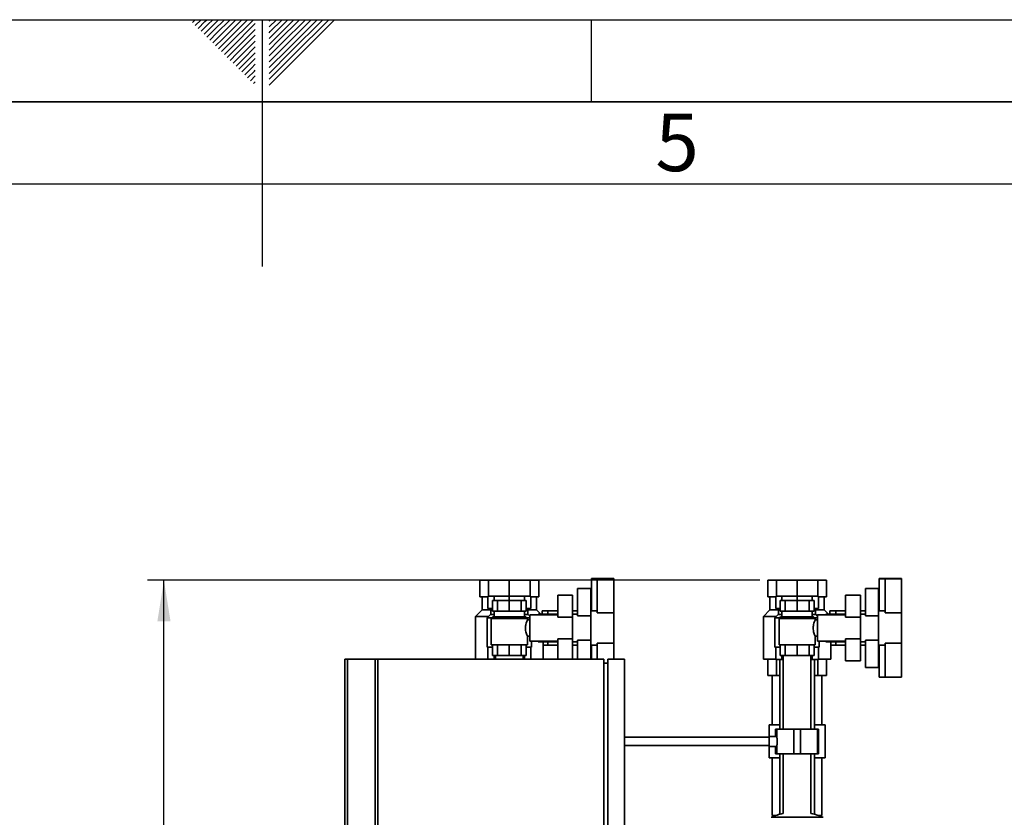
# Paper-space layout 'Blatt1' of a CAD drawing. Units: millimetres. Extents: x 0 to 8400, y 0 to 5940.
# Drawn here: x 3905 to 5103, y 4970 to 5940 of the extents above; entities that cross this region are included whole.
import ezdxf

# ---------------------------------------------------------------- set-up
doc = ezdxf.new("R2010")
doc.units = ezdxf.units.MM
for name, color, linetype in [('1', 7, 'Continuous'), ('61', 7, 'Continuous'), ('62', 7, 'Continuous')]:
    doc.layers.add(name, color=color, linetype=linetype)
doc.styles.add('SLDTEXTSTYLE0', font='TXT', dxfattribs={"width": 0.75})
doc.styles.add('SLDTEXTSTYLE1', font='TXT', dxfattribs={"width": 0.605})
doc.dimstyles.new('SLDDIMSTYLE2', dxfattribs={"dimtxt": 70, "dimasz": 50, "dimexe": 0, "dimexo": 0.0625, "dimgap": 17.5, "dimtad": 1, "dimdec": 1, "dimrnd": 1e-09, "dimzin": 4, "dimdsep": 46, "dimtxsty": 'SLDTEXTSTYLE1', "dimsah": 1, "dimcen": 0.09, "dimadec": 0, "dimazin": 1, "dimtfac": 1, "dimtdec": 1, "dimtofl": 0, "dimtmove": 0, "dimatfit": 3, "dimfxl": 1, "dimfrac": 2, "dimtolj": 1, "dimtzin": 12, "dimarcsym": 0})

# ---------------------------------------------------------------- blocks, each defined once
blk = doc.blocks.new('_D_6')
at = {"layer": '1', "ltscale": 20}
for p, q in [((4805.3, 5258.2), (4060.5, 5258.2)), ((4080.5, 3362.2), (4080.5, 5258.2)), ((4260.5, 3362.2), (4060.5, 3362.2))]:
    blk.add_line(p, q, dxfattribs=at)
for points in [[(4080.5, 5258.2), (4072.5, 5208.2), (4088.5, 5208.2)], [(4080.5, 3362.2), (4088.5, 3412.2), (4072.5, 3412.2)]]:
    blk.add_solid(points, dxfattribs=at)
at = {"layer": '1', "ltscale": 20, "insert": (3990.3, 4125.7), "char_height": 70, "attachment_point": 1, "rotation": 90, "style": 'SLDTEXTSTYLE1'}
blk.add_mtext('ca. 1900', dxfattribs=at)

psp = doc.layouts.new('Blatt1')

# ---------------------------------------------------------------- linework, layer by layer
at = {"color": 7, "linetype": 'Continuous', "lineweight": 35, "ltscale": 20}
for p, q in [((4464.81, 5258.17), (4464.81, 5238.17)), ((4475.28, 5258.17), (4464.81, 5258.17)), ((4475.28, 5258.17), (4475.28, 5238.67)), ((4500.53, 5258.17), (4475.28, 5258.17)), ((4500.53, 5258.17), (4500.53, 5238.67)), ((4525.79, 5258.17), (4500.53, 5258.17)), ((4525.79, 5258.17), (4525.79, 5238.67)), ((4536.25, 5258.17), (4525.79, 5258.17)), ((4536.25, 5258.17), (4536.25, 5238.17)), ((4607.53, 5260.17), (4600.53, 5260.17)), ((4600.53, 5260.17), (4600.53, 5260.04)), ((4607.53, 5260.04), (4600.53, 5260.04)), ((4600.53, 5260.04), (4600.53, 5221.17)), ((4627.53, 5260.17), (4607.53, 5260.17)), ((4607.53, 5260.17), (4607.53, 5260.04)), ((4627.53, 5260.04), (4607.53, 5260.04)), ((4607.53, 5260.04), (4607.53, 5218.64)), ((4627.53, 5260.17), (4627.53, 5260.04)), ((4627.53, 5260.04), (4627.53, 5218.64)), ((4814.81, 5258.17), (4814.81, 5238.17)), ((4825.28, 5258.17), (4814.81, 5258.17)), ((4825.28, 5258.17), (4825.28, 5238.67)), ((4850.53, 5258.17), (4825.28, 5258.17)), ((4850.53, 5258.17), (4850.53, 5238.67)), ((4875.79, 5258.17), (4850.53, 5258.17)), ((4875.79, 5258.17), (4875.79, 5238.67)), ((4886.25, 5258.17), (4875.79, 5258.17)), ((4886.25, 5258.17), (4886.25, 5238.17)), ((4957.53, 5260.17), (4950.53, 5260.17)), ((4950.53, 5260.17), (4950.53, 5260.04)), ((4957.53, 5260.04), (4950.53, 5260.04)), ((4950.53, 5260.04), (4950.53, 5221.17)), ((4977.53, 5260.17), (4957.53, 5260.17)), ((4957.53, 5260.17), (4957.53, 5260.04)), ((4977.53, 5260.04), (4957.53, 5260.04)), ((4957.53, 5260.04), (4957.53, 5218.64)), ((4977.53, 5260.17), (4977.53, 5260.04)), ((4977.53, 5260.04), (4977.53, 5218.64)), ((4599.53, 5248.17), (4583.53, 5248.17)), ((4583.53, 5248.17), (4583.53, 5248.07)), ((4599.53, 5248.07), (4583.53, 5248.07)), ((4583.53, 5248.07), (4583.53, 5214.94)), ((4599.53, 5248.17), (4599.53, 5248.07)), ((4599.53, 5248.07), (4599.53, 5214.94)), ((4949.53, 5248.17), (4933.53, 5248.17)), ((4933.53, 5248.17), (4933.53, 5248.07)), ((4949.53, 5248.07), (4933.53, 5248.07)), ((4933.53, 5248.07), (4933.53, 5214.94)), ((4949.53, 5248.17), (4949.53, 5248.07)), ((4949.53, 5248.07), (4949.53, 5214.94)), ((4464.81, 5238.17), (4470.04, 5238.17)), ((4467.53, 5238.17), (4467.53, 5222.17)), ((4470.04, 5238.17), (4474.55, 5238.17)), ((4474.55, 5238.67), (4474.55, 5223.67)), ((4474.55, 5238.67), (4482.16, 5238.67)), ((4479.97, 5220.67), (4479.97, 5233.67)), ((4485.99, 5233.67), (4479.97, 5233.67)), ((4482.16, 5238.67), (4482.16, 5233.67)), ((4482.16, 5238.67), (4500.53, 5238.67)), ((4485.99, 5220.67), (4485.99, 5233.67)), ((4500.53, 5233.67), (4485.99, 5233.67)), ((4500.53, 5238.67), (4500.53, 5233.67)), ((4500.53, 5238.67), (4518.9, 5238.67)), ((4500.53, 5220.67), (4500.53, 5233.67)), ((4515.07, 5233.67), (4500.53, 5233.67)), ((4515.07, 5220.67), (4515.07, 5233.67)), ((4521.1, 5233.67), (4515.07, 5233.67)), ((4518.9, 5238.67), (4518.9, 5233.67)), ((4518.9, 5238.67), (4526.51, 5238.67)), ((4521.1, 5220.67), (4521.1, 5233.67)), ((4526.51, 5238.67), (4526.51, 5223.67)), ((4526.51, 5238.17), (4531.02, 5238.17)), ((4531.02, 5238.17), (4536.25, 5238.17)), ((4533.53, 5222.17), (4533.53, 5238.17)), ((4577.53, 5240.17), (4559.53, 5240.17)), ((4559.53, 5240.17), (4559.53, 5213.4)), ((4577.53, 5240.17), (4577.53, 5213.4)), ((4814.81, 5238.17), (4820.04, 5238.17)), ((4817.53, 5238.17), (4817.53, 5222.17)), ((4820.04, 5238.17), (4824.55, 5238.17)), ((4824.55, 5238.67), (4824.55, 5223.67)), ((4824.55, 5238.67), (4832.16, 5238.67)), ((4829.97, 5220.67), (4829.97, 5233.67)), ((4835.99, 5233.67), (4829.97, 5233.67)), ((4832.16, 5238.67), (4832.16, 5233.67)), ((4832.16, 5238.67), (4850.53, 5238.67)), ((4835.99, 5220.67), (4835.99, 5233.67)), ((4850.53, 5233.67), (4835.99, 5233.67)), ((4850.53, 5238.67), (4850.53, 5233.67)), ((4850.53, 5238.67), (4868.9, 5238.67)), ((4850.53, 5220.67), (4850.53, 5233.67)), ((4865.07, 5233.67), (4850.53, 5233.67)), ((4865.07, 5220.67), (4865.07, 5233.67)), ((4871.1, 5233.67), (4865.07, 5233.67)), ((4868.9, 5238.67), (4868.9, 5233.67)), ((4868.9, 5238.67), (4876.51, 5238.67)), ((4871.1, 5220.67), (4871.1, 5233.67)), ((4876.51, 5238.67), (4876.51, 5223.67)), ((4876.51, 5238.17), (4881.02, 5238.17)), ((4881.02, 5238.17), (4886.25, 5238.17)), ((4883.53, 5222.17), (4883.53, 5238.17)), ((4927.53, 5240.17), (4909.53, 5240.17)), ((4909.53, 5240.17), (4909.53, 5213.4)), ((4927.53, 5240.17), (4927.53, 5213.4)), ((4467.53, 5222.17), (4459.53, 5214.17)), ((4467.53, 5222.17), (4478.03, 5222.17)), ((4474.55, 5223.67), (4479.97, 5223.67)), ((4478.03, 5223.67), (4478.03, 5216.67)), ((4521.1, 5223.67), (4526.51, 5223.67)), ((4523.03, 5216.67), (4523.03, 5223.67)), ((4523.03, 5222.17), (4533.53, 5222.17)), ((4538.73, 5216.97), (4533.53, 5222.17)), ((4547.53, 5221.17), (4540.53, 5221.17)), ((4540.53, 5221.17), (4540.53, 5216.97)), ((4559.53, 5221.17), (4547.53, 5221.17)), ((4547.53, 5221.17), (4547.53, 5216.97)), ((4583.53, 5221.17), (4577.53, 5221.17)), ((4607.53, 5221.17), (4599.53, 5221.17)), ((4817.53, 5222.17), (4809.53, 5214.17)), ((4817.53, 5222.17), (4828.03, 5222.17)), ((4824.55, 5223.67), (4829.97, 5223.67)), ((4828.03, 5223.67), (4828.03, 5216.67)), ((4871.1, 5223.67), (4876.51, 5223.67)), ((4873.03, 5216.67), (4873.03, 5223.67)), ((4873.03, 5222.17), (4883.53, 5222.17)), ((4888.73, 5216.97), (4883.53, 5222.17)), ((4897.53, 5221.17), (4890.53, 5221.17)), ((4890.53, 5221.17), (4890.53, 5216.97)), ((4909.53, 5221.17), (4897.53, 5221.17)), ((4897.53, 5221.17), (4897.53, 5216.97)), ((4933.53, 5221.17), (4927.53, 5221.17)), ((4957.53, 5221.17), (4949.53, 5221.17)), ((4459.53, 5214.17), (4459.53, 5162.17)), ((4459.53, 5214.17), (4475.03, 5214.17)), ((4477.53, 5216.67), (4473.53, 5212.67)), ((4473.53, 5212.67), (4473.53, 5176.67)), ((4473.53, 5212.67), (4479.53, 5212.67)), ((4482.03, 5216.67), (4477.53, 5216.67)), ((4480.53, 5213.67), (4478.53, 5211.67)), ((4478.53, 5211.67), (4478.53, 5179.67)), ((4478.53, 5211.67), (4522.53, 5211.67)), ((4479.97, 5220.67), (4485.99, 5220.67)), ((4500.53, 5213.67), (4480.53, 5213.67)), ((4482.03, 5220.67), (4482.03, 5213.67)), ((4485.99, 5220.67), (4500.53, 5220.67)), ((4500.53, 5220.67), (4515.07, 5220.67)), ((4520.53, 5213.67), (4500.53, 5213.67)), ((4515.07, 5220.67), (4521.1, 5220.67)), ((4519.03, 5213.67), (4519.03, 5220.67)), ((4523.53, 5216.67), (4519.03, 5216.67)), ((4522.53, 5211.67), (4520.53, 5213.67)), ((4521.53, 5212.67), (4525.53, 5212.67)), ((4525.53, 5210.17), (4522.47, 5210.17)), ((4522.53, 5210.04), (4522.53, 5211.67)), ((4525.53, 5214.67), (4523.53, 5216.67)), ((4559.53, 5216.17), (4525.53, 5216.17)), ((4525.53, 5216.17), (4525.53, 5184.17)), ((4559.53, 5216.97), (4535.53, 5216.97)), ((4535.53, 5216.97), (4535.53, 5216.17)), ((4577.53, 5213.4), (4559.53, 5213.4)), ((4583.53, 5216.97), (4577.53, 5216.97)), ((4577.53, 5186.94), (4577.53, 5213.4)), ((4599.53, 5214.94), (4583.53, 5214.94)), ((4599.53, 5214.94), (4599.53, 5185.4)), ((4627.53, 5218.64), (4607.53, 5218.64)), ((4627.53, 5218.64), (4627.53, 5181.71)), ((4809.53, 5214.17), (4809.53, 5162.17)), ((4809.53, 5214.17), (4825.03, 5214.17)), ((4827.53, 5216.67), (4823.53, 5212.67)), ((4823.53, 5212.67), (4823.53, 5176.67)), ((4823.53, 5212.67), (4829.53, 5212.67)), ((4832.03, 5216.67), (4827.53, 5216.67)), ((4830.53, 5213.67), (4828.53, 5211.67)), ((4828.53, 5211.67), (4828.53, 5179.67)), ((4828.53, 5211.67), (4872.53, 5211.67)), ((4829.97, 5220.67), (4835.99, 5220.67)), ((4850.53, 5213.67), (4830.53, 5213.67)), ((4832.03, 5220.67), (4832.03, 5213.67)), ((4835.99, 5220.67), (4850.53, 5220.67)), ((4850.53, 5220.67), (4865.07, 5220.67)), ((4870.53, 5213.67), (4850.53, 5213.67)), ((4865.07, 5220.67), (4871.1, 5220.67)), ((4869.03, 5213.67), (4869.03, 5220.67)), ((4873.53, 5216.67), (4869.03, 5216.67)), ((4872.53, 5211.67), (4870.53, 5213.67)), ((4871.53, 5212.67), (4875.53, 5212.67)), ((4875.53, 5210.17), (4872.47, 5210.17)), ((4872.53, 5210.04), (4872.53, 5211.67)), ((4875.53, 5214.67), (4873.53, 5216.67)), ((4909.53, 5216.17), (4875.53, 5216.17)), ((4875.53, 5216.17), (4875.53, 5184.17)), ((4909.53, 5216.97), (4885.53, 5216.97)), ((4885.53, 5216.97), (4885.53, 5216.17)), ((4927.53, 5213.4), (4909.53, 5213.4)), ((4933.53, 5216.97), (4927.53, 5216.97)), ((4927.53, 5186.94), (4927.53, 5213.4)), ((4949.53, 5214.94), (4933.53, 5214.94)), ((4949.53, 5214.94), (4949.53, 5185.4)), ((4977.53, 5218.64), (4957.53, 5218.64)), ((4977.53, 5218.64), (4977.53, 5181.71)), ((4522.53, 5179.67), (4522.53, 5190.26)), ((4522.53, 5190.17), (4525.53, 5190.17)), ((4559.53, 5186.94), (4577.53, 5186.94)), ((4559.53, 5186.94), (4559.53, 5162.17)), ((4577.53, 5186.94), (4577.53, 5162.17)), ((4583.53, 5185.4), (4599.53, 5185.4)), ((4583.53, 5185.4), (4583.53, 5162.17)), ((4599.53, 5185.4), (4599.53, 5162.17)), ((4872.53, 5179.67), (4872.53, 5190.26)), ((4872.53, 5190.17), (4875.53, 5190.17)), ((4909.53, 5186.94), (4927.53, 5186.94)), ((4909.53, 5186.94), (4909.53, 5160.17)), ((4927.53, 5186.94), (4927.53, 5160.17)), ((4933.53, 5185.4), (4949.53, 5185.4)), ((4933.53, 5185.4), (4933.53, 5152.17)), ((4949.53, 5185.4), (4949.53, 5152.17)), ((4473.53, 5176.67), (4479.97, 5176.67)), ((4474.55, 5162.17), (4474.55, 5176.67)), ((4478.53, 5179.67), (4500.53, 5179.67)), ((4479.97, 5166.67), (4479.97, 5179.67)), ((4485.99, 5166.67), (4485.99, 5179.67)), ((4500.53, 5179.67), (4522.53, 5179.67)), ((4500.53, 5166.67), (4500.53, 5179.67)), ((4515.07, 5166.67), (4515.07, 5179.67)), ((4521.1, 5166.67), (4521.1, 5179.67)), ((4521.1, 5176.67), (4527.53, 5176.67)), ((4525.53, 5184.17), (4559.53, 5184.17)), ((4526.51, 5162.17), (4526.51, 5176.67)), ((4527.53, 5176.67), (4527.53, 5184.17)), ((4535.53, 5184.17), (4535.53, 5183.37)), ((4535.53, 5183.37), (4559.53, 5183.37)), ((4541.53, 5162.17), (4541.53, 5183.37)), ((4541.53, 5179.17), (4547.53, 5179.17)), ((4547.53, 5183.37), (4547.53, 5179.17)), ((4547.53, 5179.17), (4559.53, 5179.17)), ((4577.53, 5183.37), (4583.53, 5183.37)), ((4577.53, 5179.17), (4583.53, 5179.17)), ((4599.53, 5179.17), (4607.53, 5179.17)), ((4600.53, 5179.17), (4600.53, 5162.17)), ((4607.53, 5181.71), (4627.53, 5181.71)), ((4607.53, 5181.71), (4607.53, 5162.17)), ((4627.53, 5181.71), (4627.53, 5162.17)), ((4823.53, 5176.67), (4829.97, 5176.67)), ((4824.55, 5161.67), (4824.55, 5176.67)), ((4828.53, 5179.67), (4850.53, 5179.67)), ((4829.97, 5166.67), (4829.97, 5179.67)), ((4835.99, 5166.67), (4835.99, 5179.67)), ((4850.53, 5179.67), (4872.53, 5179.67)), ((4850.53, 5166.67), (4850.53, 5179.67)), ((4865.07, 5166.67), (4865.07, 5179.67)), ((4871.1, 5166.67), (4871.1, 5179.67)), ((4871.1, 5176.67), (4877.53, 5176.67)), ((4875.53, 5184.17), (4909.53, 5184.17)), ((4876.51, 5161.67), (4876.51, 5176.67)), ((4877.53, 5176.67), (4877.53, 5184.17)), ((4885.53, 5184.17), (4885.53, 5183.37)), ((4885.53, 5183.37), (4909.53, 5183.37)), ((4891.53, 5162.17), (4891.53, 5183.37)), ((4891.53, 5179.17), (4897.53, 5179.17)), ((4897.53, 5183.37), (4897.53, 5179.17)), ((4897.53, 5179.17), (4909.53, 5179.17)), ((4927.53, 5183.37), (4933.53, 5183.37)), ((4927.53, 5179.17), (4933.53, 5179.17)), ((4949.53, 5179.17), (4957.53, 5179.17)), ((4950.53, 5179.17), (4950.53, 5140.17)), ((4957.53, 5181.71), (4977.53, 5181.71)), ((4957.53, 5181.71), (4957.53, 5140.17)), ((4977.53, 5181.71), (4977.53, 5140.17)), ((4300.53, 5162.17), (4300.53, 3412.17)), ((4300.53, 5162.17), (4303.53, 5162.17)), ((4303.53, 5162.17), (4303.53, 3412.17)), ((4303.53, 5162.17), (4337.53, 5162.17)), ((4337.53, 5162.17), (4337.53, 3412.17)), ((4337.53, 5162.17), (4340.53, 5162.17)), ((4340.53, 5162.17), (4340.53, 4562.17)), ((4615.53, 5162.17), (4340.53, 5162.17)), ((4479.97, 5166.67), (4485.99, 5166.67)), ((4482.16, 5162.17), (4482.16, 5166.67)), ((4483.68, 5166.67), (4483.68, 5162.17)), ((4485.99, 5166.67), (4500.53, 5166.67)), ((4500.53, 5166.67), (4515.07, 5166.67)), ((4515.07, 5166.67), (4521.1, 5166.67)), ((4517.38, 5162.17), (4517.38, 5166.67)), ((4518.9, 5162.17), (4518.9, 5166.67)), ((4615.53, 5162.17), (4615.53, 4562.17)), ((4640.53, 5162.17), (4620.53, 5162.17)), ((4620.53, 5162.17), (4620.53, 4562.17)), ((4640.53, 5162.17), (4640.53, 4562.17)), ((4824.55, 5162.17), (4809.53, 5162.17)), ((4814.81, 5142.17), (4814.81, 5162.17)), ((4824.55, 5161.67), (4832.16, 5161.67)), ((4825.28, 5142.17), (4825.28, 5161.67)), ((4829.33, 5161.67), (4829.33, 5077.17)), ((4829.97, 5166.67), (4835.99, 5166.67)), ((4832.16, 5161.67), (4832.16, 5166.67)), ((4832.16, 5161.67), (4833.68, 5161.67)), ((4833.68, 5166.67), (4833.68, 5077.17)), ((4835.99, 5166.67), (4850.53, 5166.67)), ((4850.53, 5166.67), (4865.07, 5166.67)), ((4865.07, 5166.67), (4871.1, 5166.67)), ((4867.38, 5077.17), (4867.38, 5166.67)), ((4867.38, 5161.67), (4868.9, 5161.67)), ((4868.9, 5161.67), (4868.9, 5166.67)), ((4868.9, 5161.67), (4876.51, 5161.67)), ((4871.73, 5077.17), (4871.73, 5161.67)), ((4875.79, 5142.17), (4875.79, 5161.67)), ((4891.53, 5162.17), (4876.51, 5162.17)), ((4886.25, 5142.17), (4886.25, 5162.17)), ((4620.53, 5157.17), (4615.53, 5157.17)), ((4927.53, 5160.17), (4909.53, 5160.17)), ((4949.53, 5152.17), (4933.53, 5152.17)), ((4825.28, 5142.17), (4814.81, 5142.17)), ((4820.38, 5142.17), (4820.38, 5082.17)), ((4829.33, 5142.17), (4825.28, 5142.17)), ((4875.79, 5142.17), (4871.73, 5142.17)), ((4886.25, 5142.17), (4875.79, 5142.17)), ((4880.68, 5082.17), (4880.68, 5142.17)), ((4957.53, 5140.17), (4950.53, 5140.17)), ((4977.53, 5140.17), (4957.53, 5140.17)), ((4816.38, 5082.17), (4816.38, 5067.17)), ((4829.33, 5082.17), (4816.38, 5082.17)), ((4884.68, 5082.17), (4871.73, 5082.17)), ((4884.68, 5042.17), (4884.68, 5082.17)), ((4816.42, 5067.17), (4640.53, 5067.17)), ((4825.7, 5068.17), (4816.42, 5068.17)), ((4816.42, 5056.17), (4816.42, 5068.17)), ((4824.33, 5077.17), (4824.33, 5068.17)), ((4825.68, 5077.17), (4824.33, 5077.17)), ((4825.68, 5077.17), (4825.68, 5068.1)), ((4846.53, 5077.17), (4825.68, 5077.17)), ((4846.53, 5047.17), (4846.53, 5077.17)), ((4854.53, 5077.17), (4846.53, 5077.17)), ((4854.53, 5047.17), (4854.53, 5077.17)), ((4875.38, 5077.17), (4854.53, 5077.17)), ((4875.38, 5047.17), (4875.38, 5077.17)), ((4876.73, 5077.17), (4875.38, 5077.17)), ((4876.73, 5047.17), (4876.73, 5077.17)), ((4640.53, 5057.17), (4816.42, 5057.17)), ((4816.38, 5057.17), (4816.38, 5042.17)), ((4816.42, 5056.17), (4825.69, 5056.17)), ((4824.33, 5056.17), (4824.33, 5047.17)), ((4825.68, 5056.2), (4825.68, 5047.17)), ((4829.33, 5042.17), (4816.38, 5042.17)), ((4820.38, 5042.17), (4820.38, 4971.89)), ((4825.68, 5047.17), (4824.33, 5047.17)), ((4846.53, 5047.17), (4825.68, 5047.17)), ((4829.33, 5047.17), (4829.33, 4973.63)), ((4833.68, 5047.17), (4833.68, 4974.71)), ((4854.53, 5047.17), (4846.53, 5047.17)), ((4875.38, 5047.17), (4854.53, 5047.17)), ((4867.38, 4974.71), (4867.38, 5047.17)), ((4871.73, 4973.63), (4871.73, 5047.17)), ((4884.68, 5042.17), (4871.73, 5042.17)), ((4876.73, 5047.17), (4875.38, 5047.17)), ((4880.68, 4971.89), (4880.68, 5042.17)), ((4819.57, 4969.89), (4818.84, 4969.89)), ((4882.23, 4969.89), (4819.57, 4969.89)), ((4820.38, 4971.89), (4823.87, 4971.89)), ((4877.2, 4971.89), (4880.68, 4971.89))]:
    psp.add_line(p, q, dxfattribs=at)
at = {"color": 7, "linetype": 'Continuous', "lineweight": 35, "ltscale": 400}
for centre, start, end in [((4850.56, 4897.43), 102.32194, 113.64601), ((4850.5, 4897.43), 66.35399, 77.67806)]:
    psp.add_arc(centre, 79.1, start, end, dxfattribs=at)
at = {"color": 7, "linetype": 'Continuous', "lineweight": 35, "ltscale": 20}
for points, knots in [([(4520.13, 5200.17), (4520.13, 5200.46), (4520.14, 5201.32), (4520.28, 5202.76), (4520.65, 5204.93), (4521.33, 5207.25), (4522.06, 5209.12), (4522.51, 5210.12), (4522.48, 5210.06), (4522.47, 5210.04)], [0, 0, 0, 0, 0.0544665, 0.1630338, 0.2755883, 0.4944912, 0.6966693, 0.8899045, 1, 1, 1, 1]), ([(4870.13, 5200.17), (4870.13, 5200.46), (4870.14, 5201.32), (4870.28, 5202.76), (4870.65, 5204.93), (4871.33, 5207.25), (4872.06, 5209.12), (4872.51, 5210.12), (4872.48, 5210.06), (4872.47, 5210.04)], [0, 0, 0, 0, 0.0544665, 0.1630338, 0.2755883, 0.4944912, 0.6966693, 0.8899045, 1, 1, 1, 1]), ([(4522.49, 5190.26), (4522.48, 5190.3), (4522.44, 5190.37), (4521.8, 5191.84), (4520.99, 5194.14), (4520.28, 5197), (4520.18, 5199.11), (4520.13, 5200.17)], [0, 0, 0, 0, 0.1663604, 0.3896973, 0.6019128, 0.8006882, 1, 1, 1, 1]), ([(4872.49, 5190.26), (4872.48, 5190.3), (4872.44, 5190.37), (4871.8, 5191.84), (4870.99, 5194.14), (4870.28, 5197), (4870.18, 5199.11), (4870.13, 5200.17)], [0, 0, 0, 0, 0.1663604, 0.3896973, 0.6019128, 0.8006882, 1, 1, 1, 1]), ([(4825.7, 5068.1), (4825.69, 5068.12), (4825.67, 5068.21), (4825.8, 5067.69), (4826.03, 5066.6), (4826.28, 5064.96), (4826.43, 5063), (4826.41, 5060.97), (4826.24, 5059.09), (4825.99, 5057.53), (4825.77, 5056.52), (4825.66, 5056.08), (4825.69, 5056.19), (4825.69, 5056.2)], [0, 0, 0, 0, 0.0325391, 0.136721, 0.2418188, 0.349568, 0.4577441, 0.5632419, 0.6671819, 0.7730548, 0.8813617, 0.9888683, 1, 1, 1, 1])]:
    psp.add_open_spline(points, degree=3, knots=knots, dxfattribs=at)
at = {"layer": '61', "ltscale": 20}
psp.add_line((0, 5940), (8400, 5940), dxfattribs=at)
at = {"layer": '61', "color": 7, "linetype": 'Continuous', "lineweight": 35, "ltscale": 20}
psp.add_line((8300, 5840), (100, 5840), dxfattribs=at)
at = {"layer": '61', "color": 7, "linetype": 'Continuous', "ltscale": 20}
psp.add_line((8200, 5740), (200, 5740), dxfattribs=at)
at = {"layer": '62', "color": 7, "linetype": 'Continuous', "ltscale": 20}
for p, q in [((4115.09, 5936.51), (4118.59, 5940)), ((4118.63, 5932.97), (4125.66, 5940)), ((4130.41, 5937.68), (4132.73, 5940)), ((4133.95, 5934.15), (4139.8, 5940)), ((4137.48, 5930.61), (4146.87, 5940)), ((4141.02, 5927.08), (4153.94, 5940)), ((4144.55, 5923.54), (4161.01, 5940)), ((4148.09, 5920), (4168.08, 5940)), ((4151.62, 5916.47), (4175.16, 5940)), ((4155.16, 5912.93), (4182.23, 5940)), ((4158.7, 5909.4), (4189.3, 5940)), ((4200, 5940), (4200, 5640)), ((4208.4, 5931.21), (4217.19, 5940)), ((4208.4, 5938.28), (4210.12, 5940)), ((4209.8, 5925.54), (4224.26, 5940)), ((4213.34, 5922.01), (4231.33, 5940)), ((4216.87, 5918.47), (4238.4, 5940)), ((4220.41, 5914.94), (4245.47, 5940)), ((4223.95, 5911.4), (4252.54, 5940)), ((4227.48, 5907.87), (4259.61, 5940)), ((4231.02, 5904.33), (4266.69, 5940)), ((4234.55, 5900.79), (4273.76, 5940)), ((4238.09, 5897.26), (4280.83, 5940)), ((4241.62, 5893.72), (4287.9, 5940)), ((4600, 5940), (4600, 5840)), ((4122.16, 5929.44), (4130.41, 5937.68)), ((4125.7, 5925.9), (4133.95, 5934.15)), ((4129.24, 5922.36), (4137.48, 5930.61)), ((4162.23, 5905.86), (4191.6, 5935.23)), ((4165.77, 5902.33), (4191.6, 5928.16)), ((4132.77, 5918.83), (4141.02, 5927.08)), ((4136.31, 5915.29), (4144.55, 5923.54)), ((4139.84, 5911.76), (4148.09, 5920)), ((4143.38, 5908.22), (4151.62, 5916.47)), ((4169.3, 5898.79), (4191.6, 5921.09)), ((4208.4, 5924.14), (4209.8, 5925.54)), ((4208.4, 5917.07), (4213.34, 5922.01)), ((4208.4, 5910), (4216.87, 5918.47)), ((4146.91, 5904.69), (4155.16, 5912.93)), ((4150.45, 5901.15), (4158.7, 5909.4)), ((4153.98, 5897.62), (4162.23, 5905.86)), ((4172.84, 5895.26), (4191.6, 5914.02)), ((4176.37, 5891.72), (4191.6, 5906.95)), ((4208.4, 5902.93), (4220.41, 5914.94)), ((4208.4, 5895.86), (4223.95, 5911.4)), ((4208.4, 5888.79), (4227.48, 5907.87)), ((4208.4, 5881.71), (4231.02, 5904.33)), ((4157.52, 5894.08), (4165.77, 5902.33)), ((4161.06, 5890.54), (4169.3, 5898.79)), ((4164.59, 5887.01), (4172.84, 5895.26)), ((4168.13, 5883.47), (4176.37, 5891.72)), ((4179.91, 5888.18), (4191.6, 5899.88)), ((4183.44, 5884.65), (4191.6, 5892.8)), ((4208.4, 5874.64), (4234.55, 5900.79)), ((4208.4, 5867.57), (4238.09, 5897.26)), ((4208.4, 5860.5), (4241.62, 5893.72)), ((4171.66, 5879.94), (4179.91, 5888.18)), ((4175.2, 5876.4), (4183.44, 5884.65)), ((4178.73, 5872.87), (4186.98, 5881.11)), ((4186.98, 5881.11), (4191.6, 5885.73)), ((4182.27, 5869.33), (4190.51, 5877.58)), ((4185.8, 5865.8), (4191.6, 5871.59)), ((4190.51, 5877.58), (4191.6, 5878.66)), ((4189.34, 5862.26), (4191.6, 5864.52))]:
    psp.add_line(p, q, dxfattribs=at)

# ---------------------------------------------------------------- texts
at = {"layer": '62', "ltscale": 20, "insert": (4704.64, 5825.79), "char_height": 70, "attachment_point": 2, "style": 'SLDTEXTSTYLE0'}
psp.add_mtext('5', dxfattribs=at)

# ---------------------------------------------------------------- dimensions: what is measured, and where the dimension line sits
at = {"layer": '1', "ltscale": 20}
dim = psp.add_linear_dim(base=(4080.53, 5258.17), p1=(4280.53, 3362.17), p2=(4825.28, 5258.17), angle=90, dimstyle='SLDDIMSTYLE2', dxfattribs=at)
dim.commit()
dim.dimension.update_dxf_attribs({"geometry": '_D_6', "text_midpoint": (4080.53, 4310.17), "dimtype": 160})

doc.saveas('drawing.dxf')
